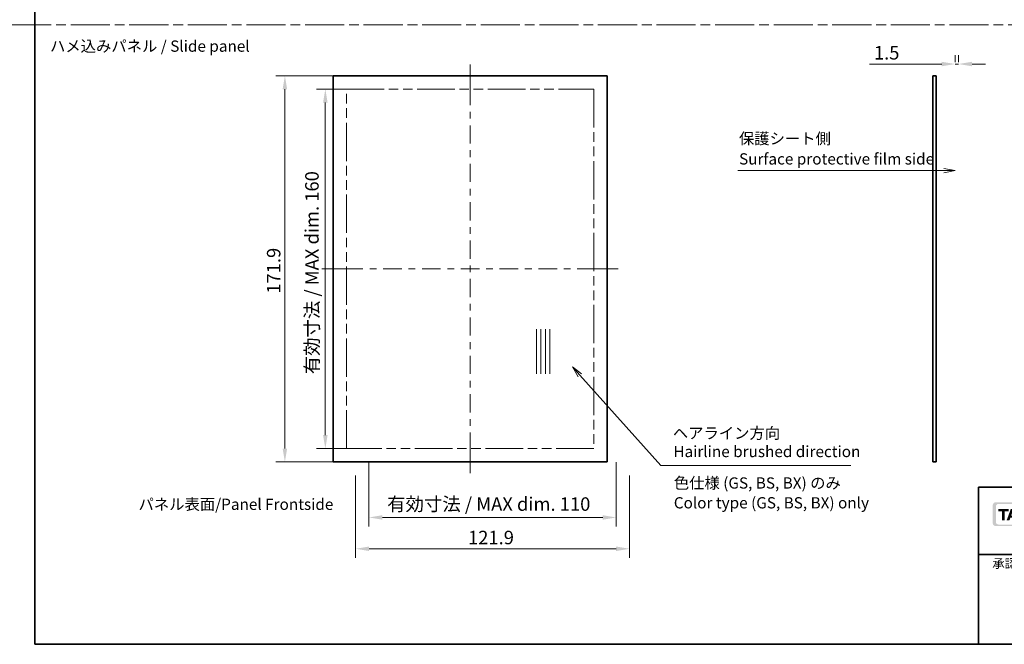
# Model space of a CAD drawing. Units: millimetres. Extents: x 0 to 6492, y -21 to 1124.
# Drawn here: x 5703 to 6141, y 0 to 278 of the extents above; entities that cross this region are included whole.
import ezdxf
from ezdxf.enums import TextEntityAlignment as Align

# ---------------------------------------------------------------- set-up
doc = ezdxf.new("R2010")
doc.units = ezdxf.units.MM
doc.header["$LTSCALE"] = 4
doc.linetypes.add('CHAIN', pattern=[0.3543, 0.2362, -0.0295, 0.0591, -0.0295])
doc.linetypes.add('DOUBLE_DASH_CHAIN', pattern=[1.2403, 0.6614, -0.0827, 0.1654, -0.0827, 0.1654, -0.0827])
doc.layers.get('Defpoints').update_dxf_attribs({"lineweight": 25})
for name, color, linetype, lineweight in [('Border (ISO)', 7, 'Continuous', 35), ('Centerline (ISO)', 131, 'Continuous', 18), ('Dimension (ISO)', 7, 'Continuous', 18), ('Hatch (ISO)', 1, 'Continuous', 18), ('Sketch Geometry (ISO)', 7, 'Continuous', 18), ('Symbol (ISO)', 7, 'Continuous', 18), ('Title (ISO)', 7, 'Continuous', 35), ('Visible (ISO)', 7, 'Continuous', 35)]:
    doc.layers.add(name, color=color, linetype=linetype, lineweight=lineweight)
doc.styles.add('Note Text (TK)', font='txt')
doc.styles.add('文字スタイル67', font='arial.ttf')
doc.dimstyles.new('Default - Method 1b (TK)', dxfattribs={"dimscale": 4, "dimtxt": 2.5, "dimasz": 2.5, "dimexe": 1, "dimexo": 1.5, "dimgap": 1, "dimtad": 1, "dimtoh": 1, "dimrnd": 1e-08, "dimdsep": 46, "dimtxsty": 'Note Text (TK)', "dimcen": 0.09, "dimdle": 5, "dimclrd": 100, "dimclre": 100, "dimclrt": 7, "dimadec": 1, "dimazin": 1, "dimtfac": 1, "dimtmove": 0, "dimatfit": 3, "dimfxl": 1, "dimtolj": 1, "dimlwd": -1, "dimlwe": -1, "dimarcsym": 0})

# ---------------------------------------------------------------- blocks, each defined once
blk = doc.blocks.new('図面枠 tk図枠')
at = {"layer": 'Border (ISO)'}
for p, q in [((14.5, 289), (14.5, 8)), ((14.5, 8), (405.5, 8))]:
    blk.add_line(p, q, dxfattribs=at)
blk = doc.blocks.new('表題欄 tk表題欄')
at = {"layer": 'Hatch (ISO)'}
h = blk.add_hatch(color=256, dxfattribs=at)
edge = h.paths.add_edge_path(flags=0)
edge.add_arc((95.58, 236.3), 0.596, 270, 360)
edge.add_line((96.17, 236.3), (96.17, 239.71))
edge.add_arc((95.58, 239.71), 0.596, 0, 90)
edge.add_line((95.58, 240.31), (79.14, 240.31))
edge.add_arc((79.14, 239.71), 0.596, 90, 180)
edge.add_line((78.54, 239.71), (78.54, 236.3))
edge.add_arc((79.14, 236.3), 0.596, 180, 270)
edge.add_line((79.14, 235.7), (95.58, 235.7))
edge = h.paths.add_edge_path()
edge.add_line((77.84, 239.96), (77.84, 236.05))
edge.add_arc((78.54, 236.05), 0.702, 180, 270)
edge.add_line((78.54, 235.35), (96.17, 235.35))
edge.add_arc((96.17, 236.05), 0.702, 270, 360)
edge.add_line((96.87, 236.05), (96.87, 239.96))
edge.add_arc((96.17, 239.96), 0.702, 0, 90)
edge.add_line((96.17, 240.66), (78.54, 240.66))
edge.add_arc((78.54, 239.96), 0.702, 90, 180)
for points in [[(79.07, 239.15), (79.07, 238.66), (79.92, 238.66), (79.92, 236.66), (80.51, 236.66), (80.51, 238.66), (81.36, 238.66), (81.36, 239.15)], [(85.68, 236.66), (84.94, 237.89), (84.42, 237.32), (84.42, 236.66), (83.9, 236.66), (83.9, 239.15), (84.42, 239.15), (84.42, 238.1), (85.39, 239.15), (86.11, 239.15), (85.32, 238.3), (86.3, 236.66)], [(92.09, 239.15), (92.09, 236.66), (92.61, 236.66), (92.61, 237.66), (93.77, 237.66), (93.77, 236.66), (94.29, 236.66), (94.29, 239.15), (93.77, 239.15), (93.77, 238.15), (92.61, 238.15), (92.61, 239.15)], [(94.84, 239.15), (94.84, 236.66), (95.36, 236.66), (95.36, 239.15)]]:
    blk.add_hatch(color=256, dxfattribs=at).paths.add_polyline_path(points)
h = blk.add_hatch(color=256, dxfattribs=at)
h.paths.add_polyline_path([(82.59, 237.71), (81.95, 237.71), (82.27, 238.58)], flags=0)
h.paths.add_polyline_path([(82.78, 237.2), (81.76, 237.2), (81.57, 236.66), (80.95, 236.66), (81.86, 239.15), (82.68, 239.15), (83.59, 236.66), (82.98, 236.66)])
h = blk.add_hatch(color=256, dxfattribs=at)
h.paths.add_polyline_path([(87.53, 237.71), (88.16, 237.71), (87.85, 238.58)], flags=0)
h.paths.add_polyline_path([(87.14, 236.66), (87.34, 237.2), (88.35, 237.2), (88.55, 236.66), (89.17, 236.66), (88.25, 239.15), (87.44, 239.15), (86.52, 236.66)])
h = blk.add_hatch(color=256, dxfattribs=at)
edge = h.paths.add_edge_path()
edge.add_arc((90.52, 237.9), 1.27, 38.5505, 336.582)
edge.add_line((91.69, 237.4), (91.17, 237.62))
edge.add_ellipse((90.52, 237.9), major_axis=(0, -0.8), ratio=0.867347, start_angle=128.5505, end_angle=426.582, ccw=False)
edge.add_line((91.09, 238.36), (91.52, 238.7))
at = {"layer": 'Title (ISO)'}
for p, q in [((74.71, 244.05), (255.71, 244.05)), ((74.71, 209.05), (74.71, 244.05)), ((149.71, 244.05), (149.71, 209.05)), ((230.71, 244.05), (230.71, 209.05)), ((255.71, 244.05), (255.71, 209.05)), ((243.21, 239.55), (251.21, 240.55)), ((243.21, 239.55), (243.21, 235.55)), ((251.21, 234.55), (251.21, 240.55)), ((243.21, 235.55), (251.21, 234.55)), ((230.71, 231.05), (255.71, 231.05)), ((74.71, 229.05), (230.71, 229.05)), ((99.71, 229.05), (99.71, 209.05)), ((124.71, 229.05), (124.71, 209.05)), ((230.71, 220.05), (255.71, 220.05)), ((149.71, 216.05), (230.71, 216.05)), ((255.71, 209.05), (74.71, 209.05))]:
    blk.add_line(p, q, dxfattribs=at)
at = {"layer": 'Title (ISO)', "color": 4, "linetype": 'CHAIN', "lineweight": 18, "ltscale": 8.88956}
blk.add_line((238.21, 241.55), (238.21, 233.55), dxfattribs=at)
at = {"layer": 'Title (ISO)', "color": 4, "linetype": 'CHAIN', "lineweight": 18, "ltscale": 20.001633}
blk.add_line((252.21, 237.55), (234.21, 237.55), dxfattribs=at)
at = {"layer": 'Title (ISO)'}
for radius in [3, 2]:
    blk.add_circle((238.21, 237.55), radius, dxfattribs=at)
at = {"layer": 'Title (ISO)', "color": 1, "char_height": 2, "line_spacing_factor": 1.5, "style": 'Note Text (TK)'}
for s, insert, width, attachment_point in [('\\fＭＳ Ｐゴシック|b0|i0;品名/Title', (151.71, 242.05), 13.0643, 4), ('\\fＭＳ Ｐゴシック|b0|i0;尺度/Scale', (232.71, 229.05), 14.3392, 4), ('\\fＭＳ Ｐゴシック|b0|i0;承認/Approved', (87.21, 227.05), 19.3216, 5), ('\\fＭＳ Ｐゴシック|b0|i0;検図/Checked', (112.21, 227.05), 18.3275, 5), ('\\fＭＳ Ｐゴシック|b0|i0;製図/Created', (137.21, 227.05), 17.4737, 5), ('\\fＭＳ Ｐゴシック|b0|i0;作成日/Date', (151.71, 212.55), 16.3977, 4)]:
    blk.add_mtext(s, dxfattribs=dict(at, insert=insert, width=width, attachment_point=attachment_point))
at = {"layer": 'Title (ISO)', "color": 7, "line_spacing_factor": 1.5, "style": 'Note Text (TK)'}
for s, insert, char_height, attachment_point in [('株式会社タカチ電機工業', (99.87, 238.05), 2.5, 4), ('\\fＭＳ Ｐゴシック|b0|i0;/', (243.21, 214.55), 2, 5)]:
    blk.add_mtext(s, dxfattribs=dict(at, insert=insert, char_height=char_height, attachment_point=attachment_point))
at = {"layer": 'Title (ISO)', "color": 7, "insert": (99.87, 232.05), "char_height": 1.4986, "width": 48.1688, "attachment_point": 4, "line_spacing_factor": 1.5, "style": 'Note Text (TK)'}
blk.add_mtext('\\fArial|b0|i0;TAKACHI ELECTRONICS ENCLOSURE CO., LTD.', dxfattribs=at)
at = {"layer": 'Title (ISO)', "color": 7}
for tag, p, height, style in [('<品名>_001', (157.03, 235.58), 2.5, 'Note Text (TK)'), ('<Title>_001', (157.44, 230.55), 2, '文字スタイル67'), ('<ページ_No.>_001', (238.1, 213.3), 2.5, 'Note Text (TK)'), ('<総ページ数>_001', (246.8, 213.3), 2.5, 'Note Text (TK)'), ('作成日_001', (176.12, 211.26), 2.5, 'Note Text (TK)')]:
    blk.add_attdef(tag, p, '', height=height, dxfattribs=dict(at, style=style))
at = {"layer": 'Title (ISO)', "color": 7, "style": 'Note Text (TK)'}
for tag, p in [('<尺度>', (243.21, 223.55)), ('<承認>', (87.21, 217.05))]:
    blk.add_attdef(tag, text='', height=2.5, dxfattribs=at).set_placement(p, align=Align.MIDDLE_CENTER)
blk = doc.blocks.new('引出線注記10')
at = {"layer": 'Symbol (ISO)', "color": 100}
for p, q in [((135.78, 67.88), (134.11, 69.74)), ((136.15, 68.21), (134.11, 69.74)), ((134.11, 69.74), (135.41, 67.54)), ((135.78, 67.88), (153.79, 47.8)), ((153.79, 47.8), (156.29, 47.8)), ((156.29, 47.8), (196.08, 47.8))]:
    blk.add_line(p, q, dxfattribs=at)
at = {"layer": 'Symbol (ISO)', "color": 7, "char_height": 2.5, "attachment_point": 7, "style": 'Note Text (TK)'}
for s, insert in [('ヘアライン方向', (156.46, 52.97)), ('Hairline brushed direction', (156.58, 48.87))]:
    blk.add_mtext(s, dxfattribs=dict(at, insert=insert))
blk = doc.blocks.new('*D223')
at = {"layer": 'Defpoints', "color": 0}
for p in [(5858.29, 87.1), (5968.29, 87.1), (5858.29, 56.46)]:
    blk.add_point(p, dxfattribs=at)
at = {"layer": 'Dimension (ISO)', "color": 100}
for p, q in [((5858.29, 81.1), (5858.29, 52.46)), ((5968.29, 81.1), (5968.29, 52.46)), ((5962.29, 56.46), (5864.29, 56.46))]:
    blk.add_line(p, q, dxfattribs=at)
for points in [[(5864.29, 57.46), (5864.29, 55.46), (5858.29, 56.46)], [(5962.29, 57.46), (5962.29, 55.46), (5968.29, 56.46)]]:
    blk.add_solid(points, dxfattribs=at)
at = {"layer": 'Dimension (ISO)', "color": 7, "insert": (5866.38, 62.42), "char_height": 6, "attachment_point": 4, "style": 'Note Text (TK)'}
blk.add_mtext('\\A1;有効寸法 / MAX dim. 110', dxfattribs=at)
blk = doc.blocks.new('*D224')
at = {"layer": 'Defpoints', "color": 0}
for p in [(5852.34, 81.15), (5974.24, 81.15), (5974.24, 42.52)]:
    blk.add_point(p, dxfattribs=at)
at = {"layer": 'Dimension (ISO)', "color": 100}
for p, q in [((5852.34, 75.15), (5852.34, 38.52)), ((5974.24, 75.15), (5974.24, 38.52)), ((5858.34, 42.52), (5968.24, 42.52))]:
    blk.add_line(p, q, dxfattribs=at)
for points in [[(5858.34, 43.52), (5858.34, 41.52), (5852.34, 42.52)], [(5968.24, 43.52), (5968.24, 41.52), (5974.24, 42.52)]]:
    blk.add_solid(points, dxfattribs=at)
at = {"layer": 'Dimension (ISO)', "color": 7, "insert": (5902.34, 47.52), "char_height": 6, "attachment_point": 4, "style": 'Note Text (TK)'}
blk.add_mtext('\\A1;121.9', dxfattribs=at)
blk = doc.blocks.new('*D225')
at = {"layer": 'Defpoints', "color": 0}
for p in [(5838.86, 247.1), (5858.29, 247.1), (5858.29, 87.1)]:
    blk.add_point(p, dxfattribs=at)
at = {"layer": 'Dimension (ISO)', "color": 100}
for p, q in [((5852.29, 247.1), (5834.86, 247.1)), ((5838.86, 93.1), (5838.86, 241.1)), ((5852.29, 87.1), (5834.86, 87.1))]:
    blk.add_line(p, q, dxfattribs=at)
for points in [[(5837.86, 241.1), (5839.86, 241.1), (5838.86, 247.1)], [(5837.86, 93.1), (5839.86, 93.1), (5838.86, 87.1)]]:
    blk.add_solid(points, dxfattribs=at)
at = {"layer": 'Dimension (ISO)', "color": 7, "insert": (5832.9, 120.19), "char_height": 6, "attachment_point": 4, "rotation": 90, "style": 'Note Text (TK)'}
blk.add_mtext('\\A1;有効寸法 / MAX dim. 160', dxfattribs=at)
blk = doc.blocks.new('*D226')
at = {"layer": 'Defpoints', "color": 0}
for p in [(5820.87, 253.05), (5852.34, 253.05), (5852.34, 81.15)]:
    blk.add_point(p, dxfattribs=at)
at = {"layer": 'Dimension (ISO)', "color": 100}
for p, q in [((5846.34, 253.05), (5816.87, 253.05)), ((5820.87, 87.15), (5820.87, 247.05)), ((5846.34, 81.15), (5816.87, 81.15))]:
    blk.add_line(p, q, dxfattribs=at)
for points in [[(5819.87, 247.05), (5821.87, 247.05), (5820.87, 253.05)], [(5819.87, 87.15), (5821.87, 87.15), (5820.87, 81.15)]]:
    blk.add_solid(points, dxfattribs=at)
at = {"layer": 'Dimension (ISO)', "color": 7, "insert": (5815.87, 156.04), "char_height": 6, "attachment_point": 4, "rotation": 90, "style": 'Note Text (TK)'}
blk.add_mtext('\\A1;171.9', dxfattribs=at)
blk = doc.blocks.new('引出線注記11')
at = {"layer": 'Symbol (ISO)', "color": 100}
for p, q in [((219.29, 113.42), (216.79, 113.92)), ((170.96, 113.42), (214.06, 113.42)), ((170.96, 113.42), (214.06, 113.42)), ((216.56, 113.42), (214.06, 113.42)), ((216.79, 113.42), (216.56, 113.42)), ((216.79, 113.42), (219.29, 113.42)), ((216.79, 112.92), (219.29, 113.42))]:
    blk.add_line(p, q, dxfattribs=at)
at = {"layer": 'Symbol (ISO)', "color": 7, "char_height": 2.5, "attachment_point": 7, "style": 'Note Text (TK)'}
for s, insert in [('保護シート側', (171.17, 118.52)), ('Surface protective film side', (171.2, 113.99))]:
    blk.add_mtext(s, dxfattribs=dict(at, insert=insert))
blk = doc.blocks.new('*D227')
at = {"layer": 'Defpoints', "color": 0}
for p in [(6119.14, 258.27), (6119.14, 253.05), (6120.64, 253.05)]:
    blk.add_point(p, dxfattribs=at)
at = {"layer": 'Dimension (ISO)', "color": 100}
for p, q in [((6119.14, 259.05), (6119.14, 262.27)), ((6120.64, 259.05), (6120.64, 262.27)), ((6113.14, 258.27), (6080.96, 258.27)), ((6120.64, 258.27), (6119.14, 258.27)), ((6126.64, 258.27), (6132.64, 258.27))]:
    blk.add_line(p, q, dxfattribs=at)
for points in [[(6113.14, 259.27), (6113.14, 257.27), (6119.14, 258.27)], [(6126.64, 259.27), (6126.64, 257.27), (6120.64, 258.27)]]:
    blk.add_solid(points, dxfattribs=at)
at = {"layer": 'Dimension (ISO)', "color": 7, "insert": (6082.96, 263.27), "char_height": 6, "attachment_point": 4, "style": 'Note Text (TK)'}
blk.add_mtext('\\A1;1.5', dxfattribs=at)

msp = doc.modelspace()

# ---------------------------------------------------------------- linework, layer by layer
at = {"layer": 'Centerline (ISO)'}
for p, q in [((5903.288, 253.052), (5903.288, 258.052)), ((5903.288, 253.052), (5903.288, 248.052)), ((5842.338, 167.102), (5837.338, 167.102)), ((5842.338, 167.102), (5847.338, 167.102)), ((5964.238, 167.102), (5959.238, 167.102)), ((5964.238, 167.102), (5969.238, 167.102)), ((5903.288, 81.152), (5903.288, 86.152)), ((5903.288, 81.152), (5903.288, 76.152))]:
    msp.add_line(p, q, dxfattribs=at)
at = {"layer": 'Centerline (ISO)', "linetype": 'Continuous'}
for p, q in [((5903.288, 248.052), (5903.288, 239.962)), ((5903.288, 236.962), (5903.288, 233.962)), ((5903.288, 230.962), (5903.288, 222.872)), ((5903.288, 219.872), (5903.288, 216.872)), ((5903.288, 213.872), (5903.288, 205.782)), ((5903.288, 202.782), (5903.288, 199.782)), ((5903.288, 196.782), (5903.288, 188.692)), ((5903.288, 185.692), (5903.288, 182.692)), ((5903.288, 179.692), (5903.288, 171.602)), ((5847.338, 167.102), (5855.61, 167.102)), ((5858.61, 167.102), (5861.61, 167.102)), ((5864.61, 167.102), (5872.881, 167.102)), ((5875.881, 167.102), (5878.881, 167.102)), ((5881.881, 167.102), (5890.152, 167.102)), ((5893.152, 167.102), (5896.152, 167.102)), ((5899.152, 167.102), (5907.424, 167.102)), ((5903.288, 168.602), (5903.288, 165.602)), ((5910.424, 167.102), (5913.424, 167.102)), ((5916.424, 167.102), (5924.695, 167.102)), ((5927.695, 167.102), (5930.695, 167.102)), ((5933.695, 167.102), (5941.967, 167.102)), ((5944.967, 167.102), (5947.967, 167.102)), ((5950.967, 167.102), (5959.238, 167.102)), ((5903.288, 162.602), (5903.288, 154.512)), ((5903.288, 151.512), (5903.288, 148.512)), ((5903.288, 145.512), (5903.288, 137.422)), ((5903.288, 134.422), (5903.288, 131.422)), ((5903.288, 128.422), (5903.288, 120.332)), ((5903.288, 117.332), (5903.288, 114.332)), ((5903.288, 111.332), (5903.288, 103.242)), ((5903.288, 100.242), (5903.288, 97.242)), ((5903.288, 94.242), (5903.288, 86.152))]:
    msp.add_line(p, q, dxfattribs=at)
at = {"layer": 'Sketch Geometry (ISO)', "color": 4, "linetype": 'CHAIN', "ltscale": 18.394846}
msp.add_line((5699.5, 275.742), (6481.575, 275.742), dxfattribs=at)
at = {"layer": 'Sketch Geometry (ISO)', "color": 4, "linetype": 'DOUBLE_DASH_CHAIN', "ltscale": 6.334873}
for p, q in [((5848.288, 247.102), (5958.288, 247.102)), ((5958.288, 87.102), (5848.288, 87.102))]:
    msp.add_line(p, q, dxfattribs=at)
at = {"layer": 'Sketch Geometry (ISO)', "color": 4, "linetype": 'DOUBLE_DASH_CHAIN', "ltscale": 6.450052}
for p, q in [((5848.288, 87.102), (5848.288, 247.102)), ((5958.288, 247.102), (5958.288, 87.102))]:
    msp.add_line(p, q, dxfattribs=at)
at = {"layer": 'Sketch Geometry (ISO)'}
for p, q in [((5932.788, 140.31), (5932.788, 120.31)), ((5934.788, 140.31), (5934.788, 120.31)), ((5936.788, 140.31), (5936.788, 120.31)), ((5938.788, 140.31), (5938.788, 120.31))]:
    msp.add_line(p, q, dxfattribs=at)
at = {"layer": 'Visible (ISO)'}
for p, q in [((5964.238, 253.052), (5842.338, 253.052)), ((5842.338, 81.152), (5842.338, 253.052)), ((5964.238, 81.152), (5964.238, 253.052)), ((6110.638, 253.052), (6109.138, 253.052)), ((6109.138, 81.152), (6109.138, 253.052)), ((6110.638, 81.152), (6110.638, 253.052)), ((5964.238, 81.152), (5842.338, 81.152)), ((6110.638, 81.152), (6109.138, 81.152))]:
    msp.add_line(p, q, dxfattribs=at)

# ---------------------------------------------------------------- block references
at = {"xscale": 2, "yscale": 2, "zscale": 2}
msp.add_blockref('図面枠 tk図枠', (5680.566, -16), dxfattribs=at)
ref = msp.add_blockref('表題欄 tk表題欄', (5980.149, -418.105), dxfattribs=dict(xscale=2, yscale=2, zscale=2))
ref.add_attrib('<品名>_001', 'パネル', (6294.828, 53.159), dxfattribs={"layer": 'Title (ISO)', "color": 7, "height": 5, "style": 'Note Text (TK)'})
ref.add_attrib('<尺度>_001', '1:2', (6461.118, 26.49), dxfattribs={"layer": 'Title (ISO)', "color": 7, "height": 5, "style": 'Note Text (TK)'})
ref.add_attrib('作成日_001', '2017/08/01', (6333.62, 4.415), dxfattribs={"layer": 'Title (ISO)', "color": 7, "height": 5, "style": 'Note Text (TK)'})
ref.add_attrib('<Title>_001', 'Panel', (6294.704, 43.065), dxfattribs={"layer": 'Title (ISO)', "color": 7, "height": 4, "style": '文字スタイル67'})
ref.add_attrib('<ページ_No.>_001', '5', (6455.619, 8.543), dxfattribs={"layer": 'Title (ISO)', "color": 7, "height": 5, "style": 'Note Text (TK)'})
ref.add_attrib('<総ページ数>_001', '5', (6473.619, 8.543), dxfattribs={"layer": 'Title (ISO)', "color": 7, "height": 5, "style": 'Note Text (TK)'})
at = {"layer": 'Symbol (ISO)', "xscale": 2, "yscale": 2, "zscale": 2}
for name in ['引出線注記11', '引出線注記10']:
    msp.add_blockref(name, (5680.566, -16), dxfattribs=at)

# ---------------------------------------------------------------- texts
at = {"layer": 'Symbol (ISO)', "color": 7, "char_height": 5, "attachment_point": 4, "style": 'Note Text (TK)'}
for s, insert, width, line_spacing_factor in [('{ハメ込みパネル / Slide panel}', (5716.351, 265.588), 91.81287, 1.5), ('{色仕様 (GS, BS, BX) のみ\\PColor type (GS, BS, BX) only}', (5993.921, 66.744), 90.23392, 1.058182)]:
    msp.add_mtext(s, dxfattribs=dict(at, insert=insert, width=width, line_spacing_factor=line_spacing_factor))
at = {"layer": 'Symbol (ISO)', "color": 7, "insert": (5755.736, 62.328), "char_height": 5, "attachment_point": 4, "line_spacing_factor": 1.5, "style": 'Note Text (TK)'}
msp.add_mtext_dynamic_manual_height_columns('{\\fMS PGothic|b0|i0|c128|p50;パネル表面/Panel Frontside}', width=230.84505, gutter_width=1, heights=[0], dxfattribs=at)

# ---------------------------------------------------------------- dimensions: what is measured, and where the dimension line sits
at = {"layer": 'Dimension (ISO)', "color": 100}
for base, p1, p2, angle, override, picture, middle in [((6119.138, 258.273), (6120.638, 253.052), (6119.138, 253.052), 180, {"dimscale": 0, "dimtxt": 6, "dimasz": 6, "dimexe": 4, "dimexo": 6, "dimgap": 2, "dimtoh": 0, "dimdec": 2, "dimcen": 0.36, "dimtp": 0, "dimtm": 0, "dimtdec": 2, "dimtix": 0, "dimtofl": 1, "dimtmove": 0, "dimatfit": 1}, '*D227', (6087.525, 258.273)), ((5820.871, 253.052), (5852.338, 81.152), (5852.338, 253.052), 90, {"dimscale": 0, "dimtxt": 6, "dimasz": 6, "dimexe": 4, "dimexo": 6, "dimgap": 2, "dimtoh": 0, "dimdec": 2, "dimcen": 0.36, "dimtp": 0, "dimtm": 0, "dimtdec": 2, "dimtix": 0, "dimtofl": 0, "dimtmove": 0, "dimatfit": 1}, '*D226', (5820.871, 164.953)), ((5974.238, 42.522), (5852.338, 81.152), (5974.238, 81.152), 180, {"dimscale": 0, "dimtxt": 6, "dimasz": 6, "dimexe": 4, "dimexo": 6, "dimgap": 2, "dimtoh": 0, "dimdec": 2, "dimcen": 0.36, "dimtp": 0, "dimtm": 0, "dimtdec": 2, "dimtix": 0, "dimtofl": 0, "dimtmove": 0, "dimatfit": 1}, '*D224', (5911.252, 42.522))]:
    dim = msp.add_linear_dim(base=base, p1=p1, p2=p2, angle=angle, dimstyle='Default - Method 1b (TK)', override=override, dxfattribs=at)
    dim.commit()
    dim.dimension.update_dxf_attribs({"geometry": picture, "text_midpoint": middle, "dimtype": 160})
for base, p1, p2, angle, picture, middle in [((5838.856, 247.102), (5858.288, 87.102), (5858.288, 247.102), 90, '*D225', (5838.856, 167.102)), ((5858.288, 56.463), (5968.288, 87.102), (5858.288, 87.102), 180, '*D223', (5913.288, 56.463))]:
    dim = msp.add_linear_dim(base=base, p1=p1, p2=p2, angle=angle, text='有効寸法 / MAX dim. <>', dimstyle='Default - Method 1b (TK)', override={"dimscale": 0, "dimtxt": 6, "dimasz": 6, "dimexe": 4, "dimexo": 6, "dimgap": 2, "dimtoh": 0, "dimdec": 2, "dimcen": 0.36, "dimtp": 0, "dimtm": 0, "dimtdec": 2, "dimtix": 0, "dimtofl": 0, "dimtmove": 0, "dimatfit": 1}, dxfattribs=at)
    dim.commit()
    dim.dimension.update_dxf_attribs({"geometry": picture, "text_midpoint": middle, "dimtype": 160})

doc.saveas('drawing.dxf')
